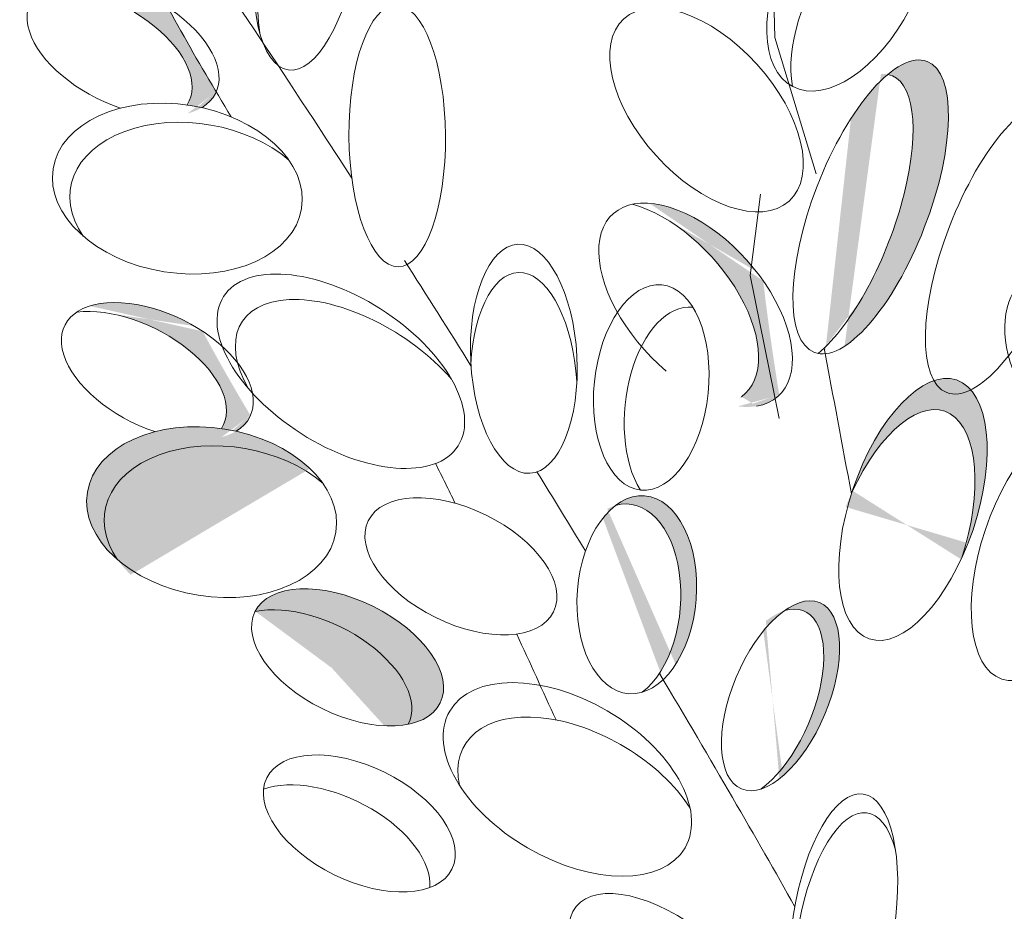
# Model space of a CAD drawing. Units: inches. Extents: x 0 to 162, y 0 to 144.
# Drawn here: x 20 to 23, y 74 to 77 of the extents above; entities that cross this region are included whole.
import ezdxf

# ---------------------------------------------------------------- set-up
doc = ezdxf.new("R2010")
doc.units = ezdxf.units.IN
doc.header["$MEASUREMENT"] = 0
doc.layers.add('Z_Pflanzebene', color=7, linetype='Continuous')

# ---------------------------------------------------------------- blocks, each defined once
blk = doc.blocks.new('Z_Sedum_schräg-Teil')
at = {"layer": 'Z_Pflanzebene', "lineweight": 0, "true_color": 0x44a009}
h = blk.add_hatch(color=74, dxfattribs=at)
edge = h.paths.add_edge_path()
edge.add_ellipse((-1.2976, 4.1295), major_axis=(-0.2646, 0.1303), ratio=0.553304, start_angle=176.6723, end_angle=319.1778)
edge.add_ellipse((-1.2206, 4.1551), major_axis=(-0.2646, 0.1303), ratio=0.553304, start_angle=257.0945, end_angle=342.2577, ccw=False)
edge.add_spline(control_points=[(-1.0913, 4.2688), (-1.0474, 4.1871), (-1.0015, 4.1071), (-0.9545, 4.0281)], knot_values=[1.907564, 1.907564, 1.907564, 1.907564, 2.007741, 2.007741, 2.007741, 2.007741], degree=3, periodic=0)
edge.add_ellipse((-1.2206, 4.1551), major_axis=(-0.2646, 0.1303), ratio=0.553304, start_angle=160.4245, end_angle=181.2594, ccw=False)
edge.add_ellipse((-1.0655, 3.7519), major_axis=(-0.355, 0.0568), ratio=0.669123, start_angle=264.7967, end_angle=271.6249)
h = blk.add_hatch(color=74, dxfattribs=at)
edge = h.paths.add_edge_path()
edge.add_ellipse((0.8139, 3.6596), major_axis=(0.1609, 0.4159), ratio=0.368446, start_angle=218.1057, end_angle=363.8667)
edge.add_ellipse((0.9152, 3.6996), major_axis=(0.1609, 0.4159), ratio=0.368446, start_angle=190.5238, end_angle=393.6622, ccw=False)
edge.add_spline(control_points=[(0.7849, 3.2798), (0.7839, 3.2851), (0.7829, 3.2904), (0.7819, 3.2958)], knot_values=[1.091741, 1.091741, 1.091741, 1.091741, 1.09469, 1.09469, 1.09469, 1.09469], degree=3, periodic=0)
edge = h.paths.add_edge_path()
edge.add_ellipse((1.036, 2.8348), major_axis=(0.1247, 0.3701), ratio=0.463382, start_angle=-102.807, end_angle=91.3367, ccw=False)
edge.add_ellipse((1.0012, 2.7456), major_axis=(0.1247, 0.3701), ratio=0.463382, start_angle=-88.6633, end_angle=77.193)
h = blk.add_hatch(color=74, dxfattribs=at)
edge = h.paths.add_edge_path()
edge.add_ellipse((0.3185, 3.4246), major_axis=(-0.236, 0.2605), ratio=0.553304, start_angle=176.6723, end_angle=319.1778)
edge.add_ellipse((0.415, 3.4192), major_axis=(-0.236, 0.2605), ratio=0.553304, start_angle=257.0945, end_angle=342.2577, ccw=False)
edge.add_spline(control_points=[(0.6081, 3.4883), (0.6209, 3.3785), (0.6366, 3.2698), (0.6541, 3.1617)], knot_values=[1.907564, 1.907564, 1.907564, 1.907564, 2.007741, 2.007741, 2.007741, 2.007741], degree=3, periodic=0)
edge.add_ellipse((0.415, 3.4192), major_axis=(-0.236, 0.2605), ratio=0.553304, start_angle=160.4245, end_angle=181.2594, ccw=False)
edge.add_ellipse((0.4099, 2.9044), major_axis=(-0.3684, 0.2187), ratio=0.669123, start_angle=264.7967, end_angle=271.6249)
h = blk.add_hatch(color=74, dxfattribs=at)
edge = h.paths.add_edge_path()
edge.add_ellipse((-1.1996, 3.2048), major_axis=(-0.2646, 0.1303), ratio=0.553304, start_angle=176.6723, end_angle=319.1778)
edge.add_ellipse((-1.1226, 3.2304), major_axis=(-0.2646, 0.1303), ratio=0.553304, start_angle=257.0945, end_angle=342.2577, ccw=False)
edge.add_spline(control_points=[(-0.9932, 3.344), (-0.9494, 3.2623), (-0.9035, 3.1823), (-0.8565, 3.1033)], knot_values=[1.907564, 1.907564, 1.907564, 1.907564, 2.007741, 2.007741, 2.007741, 2.007741], degree=3, periodic=0)
edge.add_ellipse((-1.1226, 3.2304), major_axis=(-0.2646, 0.1303), ratio=0.553304, start_angle=160.4245, end_angle=181.2594, ccw=False)
edge.add_ellipse((-0.9675, 2.8271), major_axis=(-0.355, 0.0568), ratio=0.669123, start_angle=264.7967, end_angle=271.6249)
h = blk.add_hatch(color=74, dxfattribs=at)
edge = h.paths.add_edge_path()
edge.add_ellipse((-0.9176, 2.7727), major_axis=(-0.355, 0.0568), ratio=0.669123, start_angle=227.2978, end_angle=392.9636)
edge.add_ellipse((-0.9675, 2.8271), major_axis=(-0.355, 0.0568), ratio=0.669123, start_angle=212.9636, end_angle=407.2978, ccw=False)
h = blk.add_hatch(color=74, dxfattribs=at)
edge = h.paths.add_edge_path()
edge.add_ellipse((0.2019, 2.5674), major_axis=(0.0225, 0.2828), ratio=0.599654, start_angle=227.4555, end_angle=372.8467)
edge.add_ellipse((0.247, 2.591), major_axis=(0.0225, 0.2828), ratio=0.599654, start_angle=213.705, end_angle=388.402, ccw=False)
edge.add_spline(control_points=[(0.3224, 2.3483), (0.3188, 2.3543), (0.3152, 2.3603), (0.3116, 2.3663)], knot_values=[0.781128, 0.781128, 0.781128, 0.781128, 0.786418, 0.786418, 0.786418, 0.786418], degree=3, periodic=0)
edge = h.paths.add_edge_path()
edge.add_ellipse((0.6576, 2.3023), major_axis=(0.1116, 0.2662), ratio=0.475282, start_angle=201.9476, end_angle=397.6322, ccw=False)
edge.add_ellipse((0.6125, 2.2788), major_axis=(0.1116, 0.2662), ratio=0.475282, start_angle=217.6322, end_angle=381.9476)
h = blk.add_hatch(color=74, dxfattribs=at)
edge = h.paths.add_edge_path()
edge.add_ellipse((-0.6699, 2.352), major_axis=(-0.2646, 0.1303), ratio=0.553304, start_angle=179.6619, end_angle=324.4669)
edge.add_ellipse((-0.5792, 2.4119), major_axis=(-0.2646, 0.1303), ratio=0.553304, start_angle=144.4669, end_angle=359.6619, ccw=False)
at = {"layer": 'Z_Pflanzebene', "color": 74, "lineweight": 0, "true_color": 0x44a009}
for p, q in [((0.6418, 4.1839), (0.6277, 4.7014)), ((0.7596, 3.7942), (0.6418, 4.1839)), ((0.6003, 3.7363), (0.5709, 3.5034)), ((0.5709, 3.5034), (0.6535, 3.0949))]:
    blk.add_line(p, q, dxfattribs=at)
at = {"layer": 'Z_Pflanzebene', "color": 74, "lineweight": 0, "true_color": 0x44a009, "extrusion": (0, 0, -1)}
for centre, major_axis, ratio in [((-0.6935, 4.4563), (0.0556, 0.3652), 0.392655), ((0.8549, 4.3553), (0.1621, 0.3119), 0.553304), ((-0.4373, 3.9027), (-0.003, 0.3743), 0.368446), ((0.9152, 3.6996), (0.1609, 0.4159), 0.368446), ((1.2936, 3.5848), (0.1609, 0.4159), 0.368446), ((-0.0757, 3.2654), (-0.017, 0.3273), 0.463382), ((1.4374, 3.2946), (-0.0641, 0.2035), 0.607017), ((0.2883, 3.1836), (0.0301, 0.2934), 0.553304), ((1.036, 2.8348), (0.1247, 0.3701), 0.463382), ((1.4144, 2.7201), (0.1247, 0.3701), 0.463382), ((0.247, 2.591), (0.0225, 0.2828), 0.599654), ((0.6576, 2.3023), (0.1116, 0.2662), 0.475282), ((0.8385, 1.656), (0.0556, 0.3652), 0.392655)]:
    blk.add_ellipse(centre, major_axis=major_axis, ratio=ratio, dxfattribs=at)
for centre, major_axis, ratio, start_param, end_param in [((-0.6826, 4.4027), (0.0556, 0.3652), 0.392655, 4.055392, 7.006435), ((0.924, 4.2457), (0.1621, 0.3119), 0.553304, 3.761762, 6.289086), ((-1.2206, 4.1551), (-0.2646, 0.1303), 0.553304, 4.471983, 9.766436), ((-1.2976, 4.1295), (-0.2646, 0.1303), 0.553304, 0.712482, 3.199671), ((0.4462, 3.9768), (-0.236, 0.2605), 0.553304, 3.141593, 9.424778), ((0.8139, 3.6596), (0.1609, 0.4159), 0.368446, -0.067486, 2.554076), ((-1.0655, 3.7519), (-0.355, 0.0568), 0.669123, 3.141593, 9.424778), ((-1.0156, 3.6974), (-0.355, 0.0568), 0.669123, -0.575323, 2.31609), ((0.415, 3.4192), (-0.236, 0.2605), 0.553304, 4.471983, 9.766436), ((0.3185, 3.4246), (-0.236, 0.2605), 0.553304, 0.712482, 3.199671), ((-0.5984, 3.2299), (-0.335, 0.2132), 0.531967, 3.141593, 9.424778), ((-0.0753, 3.185), (-0.017, 0.3273), 0.463382, -1.347272, 1.547467), ((-0.5461, 3.1571), (-0.335, 0.2132), 0.531967, -0.794275, 2.084308), ((-1.1226, 3.2304), (-0.2646, 0.1303), 0.553304, 4.471983, 9.766436), ((-1.1996, 3.2048), (-0.2646, 0.1303), 0.553304, 0.712482, 3.199671), ((0.3761, 3.1194), (0.0301, 0.2934), 0.553304, 3.761762, 6.289086), ((1.0012, 2.7456), (0.1247, 0.3701), 0.463382, -1.347272, 1.547467), ((-0.9675, 2.8271), (-0.355, 0.0568), 0.669123, 3.141593, 9.424778), ((-0.9176, 2.7727), (-0.355, 0.0568), 0.669123, -0.575323, 2.31609), ((-0.2554, 2.6723), (-0.2646, 0.1303), 0.553304, 3.141593, 9.424778), ((0.2019, 2.5674), (0.0225, 0.2828), 0.599654, -0.224216, 2.645884), ((-0.5792, 2.4119), (-0.2646, 0.1303), 0.553304, 3.141593, 9.424778), ((-0.6699, 2.352), (-0.2646, 0.1303), 0.553304, 0.620169, 3.147493), ((0.6125, 2.2788), (0.1116, 0.2662), 0.475282, -0.383057, 2.484787), ((0.0488, 2.0632), (-0.336, 0.1954), 0.582794, 3.141593, 9.424778), ((0.0908, 1.9648), (-0.336, 0.1954), 0.582794, -0.484423, 2.297277), ((-0.5455, 1.9372), (-0.2646, 0.1303), 0.553304, 3.141593, 9.424778), ((-0.6182, 1.8515), (-0.2646, 0.1303), 0.553304, 0.481712, 2.935614), ((0.8494, 1.6024), (0.0556, 0.3652), 0.392655, 4.055392, 7.006435), ((0.3403, 1.4835), (-0.2667, 0.2164), 0.495181, 3.141593, 9.424778)]:
    blk.add_ellipse(centre, major_axis=major_axis, ratio=ratio, start_param=start_param, end_param=end_param, dxfattribs=at)
at = {"layer": 'Z_Pflanzebene', "color": 74, "lineweight": 0, "true_color": 0x44a009}
for points in [[(-0.5669, 3.7813), (-0.9606, 4.3915), (-1.2967, 4.8741), (-1.3126, 4.7942)], [(-1.187, 4.4577), (-1.1042, 4.2834), (-1.0098, 4.1184), (-0.9117, 3.9571)], [(-0.2266, 3.2456), (-0.2898, 3.3466), (-0.3535, 3.4474), (-0.4165, 3.5465)], [(0.8601, 2.8791), (0.8344, 3.0187), (0.8082, 3.1584), (0.7819, 3.2958)], [(-0.3281, 2.9663), (-0.3091, 2.9286), (-0.2904, 2.8907), (-0.2718, 2.8527)], [(0.1005, 2.7161), (0.0554, 2.7901), (0.0091, 2.8657), (-0.0381, 2.9423)], [(-0.096, 2.4787), (-0.0585, 2.3969), (-0.0212, 2.315), (0.0164, 2.2331)], [(0.6986, 1.6993), (0.5888, 1.895), (0.462, 2.1142), (0.3116, 2.3663)]]:
    blk.add_open_spline(points, degree=3, dxfattribs=at)

msp = doc.modelspace()

# ---------------------------------------------------------------- block references
at = {"layer": 'Z_Pflanzebene', "color": 74, "true_color": 0x44a009}
msp.add_blockref('Z_Sedum_schräg-Teil', (21.65201, 72.28835), dxfattribs=at)

doc.saveas('drawing.dxf')
